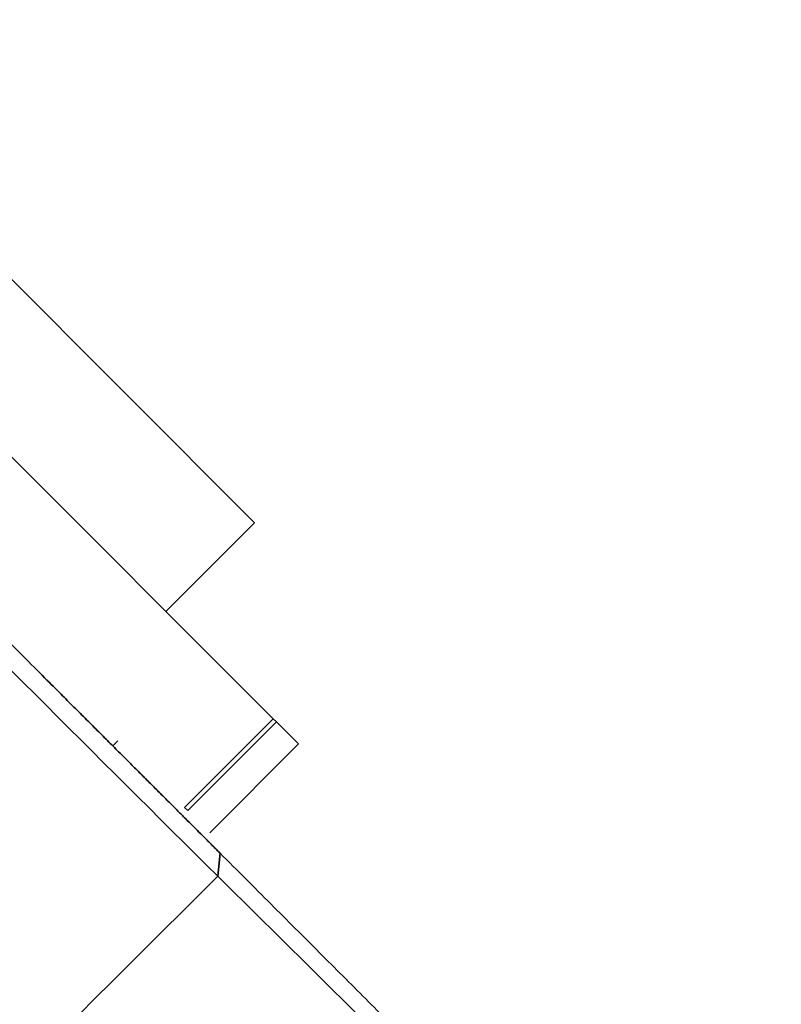
# Model space of a CAD drawing. Units: millimetres. Extents: x 0 to 1313, y 0 to 1872.
# Drawn here: x 837 to 858, y 1285 to 1313 of the extents above; entities that cross this region are included whole.
import ezdxf
from ezdxf import colors
from ezdxf.entities.mleader import LeaderData, LeaderLine
from ezdxf.math import Vec2, Vec3

# ---------------------------------------------------------------- set-up
doc = ezdxf.new("R2010")
doc.units = ezdxf.units.MM
doc.layers.add('DV1_Défaut', color=7, linetype='Continuous')
doc.layers.add('Défaut', color=7, linetype='Continuous')

# ---------------------------------------------------------------- blocks, each defined once
blk = doc.blocks.new('_DOT')
at = {"color": 0}
blk.add_line((0, 0), (-1, 0), dxfattribs=at)
at = {"color": 0, "const_width": 0.333}
blk.add_lwpolyline([(-0.1665, 0, 1), (0.1665, 0, 1)], format="xyb", close=True, dxfattribs=at)
blk = doc.blocks.new('SE')
at = {"layer": 'DV1_Défaut', "color": 7, "linetype": 'Continuous', "lineweight": 35}
for p, q in [((831.9, 1310.721), (843.78, 1298.841)), ((844.299, 1293.372), (835.43, 1302.241)), ((841.305, 1296.366), (843.78, 1298.841)), ((844.299, 1293.372), (844.387, 1293.285)), ((844.387, 1293.285), (845.002, 1292.669)), ((839.82, 1292.619), (839.961, 1292.76)), ((842.527, 1290.194), (845.002, 1292.669)), ((841.912, 1290.81), (841.824, 1290.898)), ((842.757, 1288.979), (842.815, 1289.623))]:
    blk.add_line(p, q, dxfattribs=at)
at = {"layer": 'DV1_Défaut', "color": 7, "linetype": 'Continuous', "lineweight": 18}
for p, q in [((841.824, 1290.898), (844.299, 1293.372)), ((844.387, 1293.285), (841.912, 1290.81))]:
    blk.add_line(p, q, dxfattribs=at)
at = {"layer": 'DV1_Défaut', "color": 7, "linetype": 'Continuous', "lineweight": 35}
for centre, radius, start, end in [((2348.317, 2805.289), 2136.802, 224.817132, 225.203714), ((1964.964, 158.97), 1592.571, 134.801635, 135.042987), ((37.049, 470.96), 1148.178, 44.548474, 45.434607)]:
    blk.add_arc(centre, radius, start, end, dxfattribs=at)
for points in [[(832.752, 1299.687), (836.662, 1295.777), (839.282, 1293.157), (841.862, 1290.577), (842.817, 1289.624)], [(842.817, 1289.624), (847.071, 1285.368), (850.283, 1282.156), (853.545, 1278.894), (855.352, 1277.087)]]:
    blk.add_open_spline(points, degree=2, knots=[0, 0, 0, 0.5, 0.5, 1, 1, 1], dxfattribs=at)

msp = doc.modelspace()

# ---------------------------------------------------------------- block references
at = {"layer": 'Défaut'}
msp.add_blockref('SE', (0, 0), dxfattribs=at)

# ---------------------------------------------------------------- leaders
at = {"layer": 'Défaut', "color": 7, "linetype": 'Continuous', "lineweight": 18}
ml = msp.add_multileader_mtext('Standard', dxfattribs=at)
ml.set_content('{\\pxsm0.9;\\fSolid Edge ISO|b1||i0||c0|p34;\\W1.;22/06/2017\\P}', color=256)
ml.set_leader_properties()
ml.set_arrow_properties(name='DOT')
ml.build(insert=Vec2(0, 0))
ml.multileader.update_dxf_attribs({"leader_type": 0, "dogleg_length": 0, "arrow_head_size": 12})
ctx = ml.context
ctx.base_point, ctx.char_height, ctx.arrow_head_size, ctx.landing_gap_size = Vec3(1090.409, 1865.277), 12, 12, 4.2
notes = []
notes.append((ctx, [(0, (0, 0, 0), (0, 0), (1, 0), 1, [])]))
ctx.mtext.insert = Vec3(1092.409, 1871.397)
for ctx, leaders in notes:
    for number, flags, end, landing, length, lines in leaders:
        leader = LeaderData()
        leader.index, (leader.has_last_leader_line, leader.has_dogleg_vector, leader.attachment_direction) = number, flags
        leader.last_leader_point, leader.dogleg_vector, leader.dogleg_length = Vec3(end), Vec3(landing), length
        for number, points, colour, breaks in lines:
            line = LeaderLine()
            line.index, line.vertices, line.color, line.breaks = number, Vec3.list(points), colors.encode_raw_color(colour), breaks
            leader.lines.append(line)
        ctx.leaders.append(leader)

doc.saveas('drawing.dxf')
